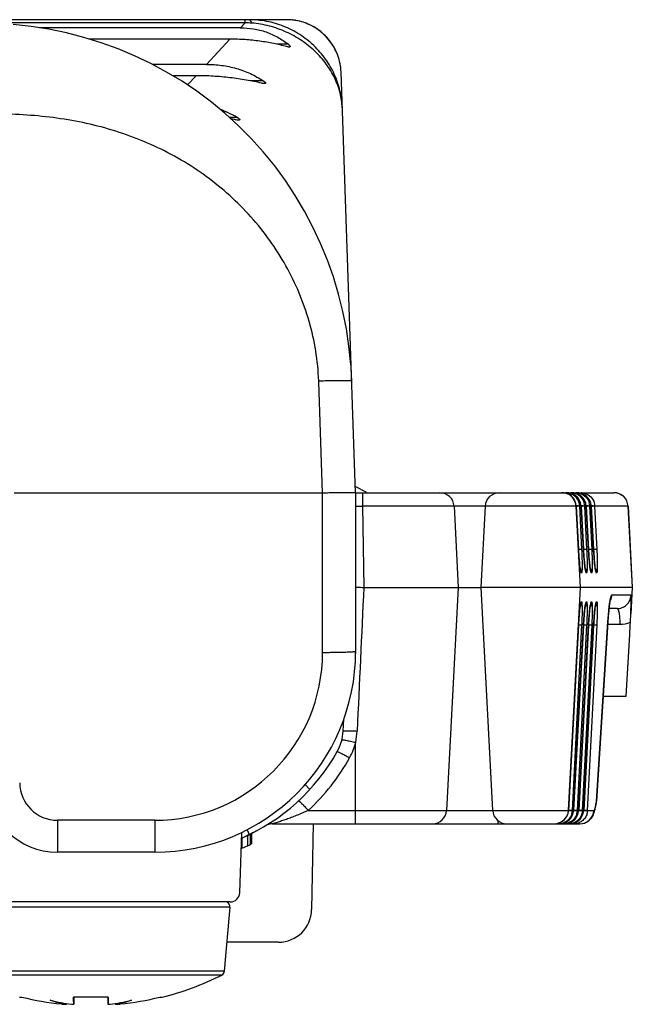
# Model space of a CAD drawing. Extents: x 18 to 413, y 0 to 290.
# Drawn here: x 226 to 239, y 212 to 232 of the extents above; entities that cross this region are included whole.
import ezdxf

# ---------------------------------------------------------------- set-up
doc = ezdxf.new("R2010")
doc.units = 0
doc.header["$LTSCALE"] = 23.1
doc.layers.get('0').update_dxf_attribs({"linetype": 'CONTINUOUS'})

msp = doc.modelspace()

# ---------------------------------------------------------------- linework, layer by layer
at = {"color": 7, "linetype": 'CONTINUOUS'}
for p, q in [((231.501, 232.347), (206.713, 232.347)), ((230.521, 232.176), (226.269, 232.176)), ((230.298, 231.936), (227.329, 231.936)), ((229.803, 231.403), (228.658, 231.403)), ((229.581, 231.164), (229.088, 231.164)), ((232.957, 222.347), (232.647, 231.242)), ((225.736, 222.347), (232.258, 222.347)), ((232.953, 222.481), (233.172, 222.366)), ((232.957, 222.347), (238.418, 222.347)), ((232.957, 222.347), (232.957, 218.947)), ((233.172, 222.366), (233.172, 222.347)), ((237.402, 222.347), (237.49, 222.333)), ((237.431, 222.347), (237.421, 222.347)), ((237.463, 222.345), (237.43, 222.347)), ((237.56, 222.315), (237.463, 222.345)), ((237.509, 222.347), (237.597, 222.333)), ((237.538, 222.347), (237.528, 222.347)), ((237.57, 222.345), (237.537, 222.347)), ((237.634, 222.262), (237.56, 222.315)), ((237.667, 222.315), (237.57, 222.345)), ((237.616, 222.347), (237.704, 222.333)), ((237.645, 222.347), (237.635, 222.347)), ((237.677, 222.345), (237.644, 222.347)), ((237.723, 222.347), (237.811, 222.333)), ((235.037, 222.063), (235.127, 220.347)), ((235.697, 222.063), (235.607, 220.347)), ((237.669, 221.125), (237.618, 222.077)), ((237.619, 222.063), (237.618, 222.077)), ((237.776, 221.125), (237.726, 222.06)), ((237.883, 221.125), (237.833, 222.06)), ((237.99, 221.125), (237.94, 222.06)), ((238.717, 222.063), (238.807, 220.347)), ((233.129, 220.347), (235.605, 220.347)), ((235.127, 220.347), (234.88, 215.632)), ((238.807, 220.347), (235.607, 220.347)), ((235.607, 220.347), (235.854, 215.632)), ((238.484, 219.897), (238.316, 219.897)), ((238.051, 215.827), (238.29, 219.616)), ((238.29, 219.616), (238.29, 219.623)), ((238.678, 218.047), (238.754, 219.349)), ((238.191, 218.047), (238.678, 218.047)), ((238.687, 218.047), (238.685, 218.047)), ((232.693, 217.31), (232.706, 217.559)), ((231.986, 216.071), (231.886, 216.177)), ((238.042, 215.76), (238.047, 215.792)), ((238.047, 215.791), (238.051, 215.827)), ((238.047, 215.791), (238.047, 215.792)), ((231.201, 215.347), (237.144, 215.347)), ((232.057, 215.347), (232.025, 213.534)), ((237.148, 215.347), (237.697, 215.347)), ((237.261, 215.347), (237.272, 215.348)), ((237.271, 215.348), (237.308, 215.351)), ((237.368, 215.347), (237.379, 215.348)), ((237.378, 215.348), (237.415, 215.351)), ((237.475, 215.347), (237.486, 215.348)), ((237.485, 215.348), (237.522, 215.351)), ((230.505, 213.891), (230.547, 215.167)), ((230.549, 215.041), (230.549, 214.831)), ((230.668, 215.102), (230.668, 214.882)), ((230.728, 215.131), (230.728, 214.91)), ((230.757, 215.146), (230.757, 214.923)), ((228.707, 214.747), (226.652, 214.747)), ((230.305, 213.697), (207.91, 213.697)), ((230.298, 213.589), (230.179, 212.23)), ((231.325, 212.846), (230.233, 212.846)), ((225.849, 211.684), (225.898, 211.683)), ((226.997, 211.683), (226.996, 211.539)), ((227.718, 211.683), (227.719, 211.539)), ((228.817, 211.683), (228.865, 211.684))]:
    msp.add_line(p, q, dxfattribs=at)
at = {"color": 9, "linetype": 'CONTINUOUS'}
for p, q in [((230.621, 232.284), (230.621, 232.347)), ((230.621, 232.284), (207.594, 232.284)), ((230.621, 232.284), (230.521, 232.176)), ((230.298, 231.936), (229.803, 231.403)), ((231.534, 231.827), (231.298, 231.827)), ((229.581, 231.164), (229.399, 230.968)), ((231.004, 231.055), (230.732, 231.055)), ((230.451, 230.282), (230.287, 230.282)), ((232.176, 224.693), (232.175, 224.712)), ((232.258, 222.347), (232.176, 224.693)), ((232.257, 218.973), (232.257, 222.347)), ((235.972, 222.347), (235.972, 222.344)), ((237.619, 222.063), (233.102, 222.063)), ((233.102, 222.063), (233.129, 220.347)), ((237.616, 222.063), (237.706, 220.347)), ((237.619, 222.063), (237.667, 221.149)), ((237.726, 222.063), (237.695, 222.063)), ((237.742, 221.149), (237.695, 222.063)), ((237.726, 222.064), (237.726, 222.063)), ((237.726, 222.063), (237.774, 221.149)), ((237.726, 222.06), (237.726, 222.06)), ((237.833, 222.063), (237.802, 222.063)), ((237.849, 221.149), (237.802, 222.063)), ((237.833, 222.064), (237.833, 222.063)), ((237.833, 222.063), (237.881, 221.149)), ((237.833, 222.06), (237.833, 222.06)), ((237.94, 222.063), (237.909, 222.063)), ((237.956, 221.149), (237.909, 222.063)), ((237.94, 222.064), (237.94, 222.063)), ((237.94, 222.063), (237.988, 221.149)), ((237.94, 222.06), (237.94, 222.06)), ((238.717, 222.063), (238.016, 222.063)), ((238.063, 221.149), (238.016, 222.063)), ((238.716, 222.063), (238.806, 220.347)), ((237.667, 221.149), (237.668, 221.149)), ((237.774, 221.149), (237.775, 221.149)), ((237.881, 221.149), (237.882, 221.149)), ((237.988, 221.149), (237.989, 221.149)), ((237.721, 220.658), (237.74, 220.658)), ((237.828, 220.658), (237.847, 220.658)), ((237.935, 220.658), (237.954, 220.658)), ((238.042, 220.658), (238.061, 220.658)), ((237.706, 220.347), (237.467, 215.78)), ((238.806, 220.347), (238.776, 219.785)), ((237.74, 220.037), (237.721, 220.037)), ((237.847, 220.037), (237.828, 220.037)), ((237.954, 220.037), (237.935, 220.037)), ((238.061, 220.037), (238.042, 220.037)), ((238.781, 220.182), (238.368, 220.182)), ((238.321, 219.956), (238.32, 219.939)), ((238.289, 219.613), (238.05, 215.824)), ((238.29, 219.623), (238.289, 219.613)), ((238.29, 219.623), (238.289, 219.613)), ((238.289, 219.613), (238.29, 219.616)), ((238.297, 219.71), (238.29, 219.623)), ((237.667, 219.546), (237.459, 215.632)), ((237.541, 215.632), (237.742, 219.546)), ((237.774, 219.546), (237.566, 215.632)), ((237.648, 215.632), (237.849, 219.546)), ((237.667, 219.546), (237.668, 219.546)), ((237.881, 219.546), (237.673, 215.632)), ((237.755, 215.632), (237.956, 219.546)), ((237.774, 219.546), (237.775, 219.546)), ((237.988, 219.546), (237.78, 215.632)), ((237.862, 215.632), (238.063, 219.546)), ((237.881, 219.546), (237.882, 219.546)), ((237.988, 219.546), (237.989, 219.546)), ((238.29, 219.566), (238.541, 219.566)), ((232.957, 215.347), (232.957, 217.069)), ((237.467, 215.78), (237.467, 215.78)), ((238.047, 215.792), (238.05, 215.824)), ((238.05, 215.824), (238.051, 215.827)), ((231.956, 215.632), (237.459, 215.632)), ((237.459, 215.635), (237.459, 215.635)), ((237.459, 215.632), (237.459, 215.631)), ((237.541, 215.632), (237.566, 215.632)), ((237.566, 215.635), (237.566, 215.635)), ((237.566, 215.632), (237.566, 215.631)), ((237.648, 215.632), (237.673, 215.632)), ((237.673, 215.635), (237.673, 215.635)), ((237.673, 215.632), (237.673, 215.631)), ((237.755, 215.632), (237.78, 215.632)), ((237.78, 215.635), (237.78, 215.635)), ((237.78, 215.632), (237.78, 215.631)), ((237.862, 215.632), (237.996, 215.632)), ((228.707, 215.423), (226.652, 215.423)), ((226.652, 215.423), (226.652, 214.747)), ((228.707, 215.423), (228.707, 214.747)), ((235.972, 215.347), (235.972, 215.411)), ((230.66, 215.223), (230.702, 215.119)), ((230.298, 213.589), (224.417, 213.589)), ((230.179, 212.23), (224.536, 212.23)), ((230.124, 212.149), (224.591, 212.149))]:
    msp.add_line(p, q, dxfattribs=at)
at = {"color": 40, "linetype": 'CONTINUOUS'}
msp.add_line((230.857, 215.197), (230.798, 215.166), dxfattribs=at)
at = {"color": 7, "linetype": 'CONTINUOUS'}
for points in [[(231.685, 232.333), (231.627, 232.34), (231.56, 232.346), (231.501, 232.347)], [(232.635, 231.369), (232.621, 231.445), (232.6, 231.528), (232.572, 231.61), (232.539, 231.689), (232.499, 231.766), (232.454, 231.839), (232.403, 231.909), (232.348, 231.975), (232.287, 232.036), (232.222, 232.093), (232.153, 232.144), (232.08, 232.191), (232.004, 232.231), (231.926, 232.266), (231.844, 232.295), (231.761, 232.318), (231.685, 232.333)], [(232.855, 225.061), (232.816, 225.443), (232.76, 225.813), (232.686, 226.181), (232.595, 226.546), (232.486, 226.909), (232.359, 227.266), (232.215, 227.618), (232.054, 227.963), (231.876, 228.3), (231.681, 228.629), (231.471, 228.947), (231.245, 229.255), (231.004, 229.551), (230.749, 229.835), (230.48, 230.106), (230.199, 230.363), (229.905, 230.605), (229.601, 230.833), (229.285, 231.045), (228.96, 231.241), (228.625, 231.421), (228.282, 231.584), (227.932, 231.731), (227.575, 231.86), (227.212, 231.972), (226.843, 232.067), (226.471, 232.144), (226.094, 232.203), (225.715, 232.245)], [(232.647, 231.242), (232.645, 231.281), (232.64, 231.33), (232.635, 231.369)], [(237.833, 222.064), (237.822, 222.128), (237.792, 222.198), (237.741, 222.262), (237.667, 222.315)], [(237.94, 222.064), (237.929, 222.128), (237.899, 222.198), (237.848, 222.262), (237.774, 222.315), (237.677, 222.345)], [(237.726, 222.064), (237.715, 222.128), (237.685, 222.198), (237.634, 222.262)], [(237.707, 220.715), (237.707, 220.716), (237.705, 220.726), (237.702, 220.744), (237.698, 220.771), (237.694, 220.804), (237.69, 220.844), (237.686, 220.891), (237.681, 220.943), (237.677, 221), (237.673, 221.061), (237.669, 221.125)], [(237.814, 220.715), (237.814, 220.716), (237.812, 220.726), (237.809, 220.744), (237.805, 220.771), (237.801, 220.804), (237.797, 220.844), (237.793, 220.891), (237.788, 220.943), (237.784, 221), (237.78, 221.061), (237.776, 221.125)], [(237.921, 220.715), (237.921, 220.716), (237.919, 220.726), (237.916, 220.744), (237.912, 220.771), (237.908, 220.804), (237.904, 220.844), (237.9, 220.891), (237.895, 220.943), (237.891, 221), (237.887, 221.061), (237.883, 221.125)], [(238.028, 220.715), (238.028, 220.716), (238.026, 220.726), (238.023, 220.744), (238.019, 220.771), (238.015, 220.804), (238.011, 220.844), (238.007, 220.891), (238.002, 220.943), (237.998, 221), (237.994, 221.061), (237.99, 221.125)], [(238.32, 219.939), (238.327, 219.998), (238.333, 220.039), (238.338, 220.068), (238.341, 220.084), (238.342, 220.087)], [(237.459, 215.635), (237.669, 219.569), (237.673, 219.63), (237.677, 219.689), (237.681, 219.745), (237.685, 219.797), (237.69, 219.844), (237.694, 219.885), (237.698, 219.92), (237.702, 219.948), (237.705, 219.967), (237.706, 219.973)], [(237.566, 215.635), (237.776, 219.569), (237.78, 219.63), (237.784, 219.689), (237.788, 219.745), (237.792, 219.797), (237.796, 219.844), (237.801, 219.885), (237.805, 219.92), (237.809, 219.948), (237.812, 219.967), (237.813, 219.973)], [(237.673, 215.635), (237.883, 219.569), (237.887, 219.63), (237.891, 219.689), (237.895, 219.745), (237.899, 219.797), (237.903, 219.844), (237.908, 219.885), (237.912, 219.92), (237.916, 219.948), (237.919, 219.967), (237.92, 219.973)], [(237.78, 215.635), (237.99, 219.569), (237.994, 219.63), (237.998, 219.689), (238.002, 219.745), (238.006, 219.797), (238.01, 219.844), (238.015, 219.885), (238.019, 219.92), (238.023, 219.948), (238.026, 219.967), (238.027, 219.973)], [(238.29, 219.623), (238.302, 219.759), (238.313, 219.873), (238.32, 219.939)], [(237.697, 215.347), (237.795, 215.364), (237.88, 215.408), (237.941, 215.468), (237.977, 215.525), (237.997, 215.572), (238.011, 215.615), (238.022, 215.657), (238.032, 215.705), (238.042, 215.76)], [(237.143, 215.347), (237.196, 215.351), (237.292, 215.381), (237.366, 215.432), (237.417, 215.496), (237.448, 215.566), (237.459, 215.631)], [(237.308, 215.351), (237.409, 215.385), (237.489, 215.448), (237.542, 215.53), (237.565, 215.621), (237.566, 215.631)], [(237.415, 215.351), (237.516, 215.385), (237.596, 215.448), (237.649, 215.53)], [(237.522, 215.351), (237.623, 215.385), (237.703, 215.448), (237.756, 215.53)], [(237.649, 215.53), (237.672, 215.621), (237.673, 215.631)], [(237.756, 215.53), (237.779, 215.621), (237.78, 215.631)]]:
    msp.add_lwpolyline(points, dxfattribs=at)
at = {"color": 9, "linetype": 'CONTINUOUS'}
for centre, radius, start, end in [((231.501, 231.21), 1.137, 87.1434, 89.9995), ((231.501, 231.209), 1.138, 86.8838, 87.1435), ((231.501, 231.208), 1.139, 83.8771, 86.8832), ((231.501, 231.208), 1.14, 83.4605, 83.8771), ((231.501, 231.207), 1.141, 81.1417, 83.4602), ((231.501, 231.206), 1.141, 80.7208, 81.1418), ((231.501, 231.206), 1.141, 80.433, 80.7208), ((230.324, 226.684), 5.607, 85.5363, 86.9665), ((231.509, 231.202), 1.138, 8.439, 8.6179), ((231.511, 231.202), 1.137, 2.0025, 8.4399), ((237.317, 222.048), 0.3, 18.4233, 80.3393), ((237.421, 222.035), 0.313, 76.943, 88.1832), ((237.421, 222.038), 0.309, 59.2093, 76.8879), ((237.528, 222.035), 0.313, 76.943, 88.1832), ((237.422, 222.041), 0.306, 45.0116, 59.1385), ((237.509, 222.059), 0.288, 70.1985, 72.1531), ((237.635, 222.035), 0.313, 76.943, 88.1832), ((238.417, 222.048), 0.3, 2.9513, 89.9518), ((237.314, 222.047), 0.302, 5.5094, 18.4093), ((237.395, 222.049), 0.3, 30.0346, 43.8669), ((237.428, 222.047), 0.298, 9.3962, 45.0437), ((237.392, 222.048), 0.304, 16.5183, 29.9981), ((237.389, 222.047), 0.307, 7.9258, 16.4835), ((237.432, 222.047), 0.294, 3.0501, 9.3523), ((237.496, 222.047), 0.307, 4.7506, 16.477), ((237.603, 222.047), 0.307, 4.7506, 16.477), ((237.71, 222.047), 0.307, 4.7506, 16.477), ((237.318, 222.048), 0.298, 2.9973, 5.4958), ((237.39, 222.047), 0.306, 2.9497, 7.9372), ((237.499, 222.048), 0.304, 2.9433, 4.7454), ((237.541, 222.048), 0.292, 3.0399, 6.0378), ((237.606, 222.048), 0.304, 2.9433, 4.7454), ((237.648, 222.048), 0.292, 3.0399, 6.0378), ((237.713, 222.048), 0.304, 2.9433, 4.7454), ((238.064, 220.196), 0.302, 337.3703, 357.0709), ((246.1, 219.105), 7.826, 173.8743, 174.2849), ((244.666, 219.258), 6.384, 173.7213, 173.8695), ((228.707, 218.973), 3.55, 270, 360), ((231.504, 217.378), 1.486, 347.988, 357.3882), ((231.689, 217.38), 1.306, 330.8487, 346.1917), ((228.857, 218.963), 4.55, 312.9309, 330.8139), ((226.652, 216.223), 0.8, 180.5, 270), ((235.434, 216.243), 2.65, 350.156, 350.8814), ((237.262, 215.654), 0.306, 299.6931, 316.4734), ((237.605, 219.585), 3.951, 267.9061, 268.434), ((237.475, 217.315), 1.688, 269.4953, 269.9897), ((237.265, 215.651), 0.302, 316.5476, 321.3068), ((237.267, 215.649), 0.3, 321.3103, 333.4862), ((237.369, 215.654), 0.306, 299.6931, 316.4734), ((237.235, 215.648), 0.307, 343.61, 357.0423), ((237.269, 215.648), 0.298, 333.5168, 339.3146), ((237.269, 215.648), 0.297, 339.3439, 351.032), ((237.271, 215.647), 0.295, 351.0307, 356.9358), ((237.372, 215.651), 0.302, 316.5476, 321.3068), ((237.374, 215.649), 0.3, 321.3103, 333.4862), ((237.476, 215.654), 0.306, 299.6931, 316.4734), ((237.342, 215.648), 0.307, 343.6087, 355.0805), ((237.376, 215.648), 0.298, 333.5168, 339.3146), ((237.345, 215.647), 0.304, 355.0846, 357.0624), ((237.376, 215.648), 0.297, 339.3439, 351.032), ((237.377, 215.648), 0.296, 351.0367, 353.942), ((237.38, 215.647), 0.293, 353.941, 356.9438), ((237.696, 215.647), 0.3, 270.0482, 357.0487), ((237.479, 215.651), 0.302, 316.5476, 321.3068), ((237.481, 215.649), 0.3, 321.3103, 333.4862), ((237.449, 215.648), 0.307, 343.6087, 355.0805), ((237.483, 215.648), 0.298, 333.5168, 339.3146), ((237.452, 215.647), 0.304, 355.0846, 357.0624), ((237.483, 215.648), 0.297, 339.3439, 351.032), ((237.484, 215.648), 0.296, 351.0367, 353.942), ((237.487, 215.647), 0.293, 353.941, 356.9438), ((237.556, 215.648), 0.307, 343.6087, 355.0805), ((237.559, 215.647), 0.304, 355.0846, 357.0624), ((237.261, 215.66), 0.313, 272, 281.2659), ((237.261, 215.657), 0.309, 281.282, 295.4936), ((237.368, 215.66), 0.313, 272, 281.2659), ((237.262, 215.654), 0.307, 295.5347, 299.6732), ((237.368, 215.657), 0.309, 281.282, 295.4936), ((237.475, 215.66), 0.313, 272, 281.2659), ((237.369, 215.654), 0.307, 295.5347, 299.6732), ((237.475, 215.657), 0.309, 281.282, 295.4936), ((237.476, 215.654), 0.307, 295.5347, 299.6732)]:
    msp.add_arc(centre, radius, start, end, dxfattribs=at)
at = {"color": 7, "linetype": 'CONTINUOUS'}
for centre, radius, start, end in [((229.139, 227.958), 2.669, 60.5527, 69.0017), ((228.954, 223.209), 7.174, 78.2509, 79.0029), ((224.884, 224.433), 7.996, 2, 4.5037), ((234.738, 222.047), 0.3, 3, 90), ((235.997, 222.047), 0.3, 90, 177), ((238.418, 222.047), 0.3, 3, 90), ((133.752, 225.412), 105.176, 356.69525, 356.83643), ((228.707, 218.997), 4.25, 270, 360), ((231.695, 217.363), 1, 330.8139, 357), ((228.857, 218.947), 4.25, 293.3798, 330.8139), ((226.652, 216.247), 1.5, 180.5, 270), ((234.581, 215.647), 0.3, 270, 357), ((236.154, 215.647), 0.3, 183, 270), ((231.201, 215.047), 0.3, 90, 110.6685), ((228.857, 218.947), 4.45, 292.1623, 295.2752), ((230.305, 213.897), 0.2, 270, 358.0725), ((230.198, 213.597), 0.1, 355, 66.25), ((231.325, 213.546), 0.7, 270, 359), ((227.357, 217.697), 6.2, 284.076, 296.5017), ((230.079, 212.238), 0.1, 296.5017, 355), ((227.362, 217.707), 6.199, 256.3424, 264.2451), ((227.827, 211.418), 0.994, 172.3953, 173.3544), ((227.357, 118.296), 93.388, 89.77419, 90.22581), ((226.889, 211.418), 0.993, 6.6459, 7.6097), ((227.353, 217.707), 6.199, 275.7549, 283.6576)]:
    msp.add_arc(centre, radius, start, end, dxfattribs=at)
at = {"color": 40, "linetype": 'CONTINUOUS'}
msp.add_arc((228.9, 218.86), 4.153, 293.3155, 294.3442, dxfattribs=at)
at = {"color": 9, "linetype": 'CONTINUOUS'}
for points, knots in [([(230.761, 232.275), (230.756, 232.285), (230.749, 232.301), (230.738, 232.318), (230.73, 232.329), (230.722, 232.337), (230.714, 232.343), (230.705, 232.347), (230.7, 232.347), (230.697, 232.347)], [0, 0, 0, 0, 0.346818, 0.492682, 0.62102, 0.733147, 0.831208, 0.918563, 1, 1, 1, 1]), ([(232.673, 230.483), (232.671, 230.544), (232.661, 230.666), (232.627, 230.846), (232.576, 231.023), (232.485, 231.253), (232.328, 231.524), (232.122, 231.761), (231.932, 231.925), (231.777, 232.035), (231.613, 232.129), (231.44, 232.208), (231.26, 232.27), (231.075, 232.315), (230.887, 232.341), (230.76, 232.347), (230.697, 232.347)], [0, 0, 0, 0, 0.060823, 0.121923, 0.183316, 0.245005, 0.369089, 0.494175, 0.55709, 0.620157, 0.68334, 0.746606, 0.809926, 0.873276, 0.936638, 1, 1, 1, 1]), ([(232.635, 231.372), (232.626, 231.432), (232.598, 231.549), (232.531, 231.715), (232.437, 231.87), (232.321, 232.008), (232.185, 232.126), (232.032, 232.222), (231.866, 232.292), (231.75, 232.322), (231.691, 232.332)], [0, 0, 0, 0, 0.12477, 0.249699, 0.37475, 0.499875, 0.625017, 0.75012, 0.875129, 1, 1, 1, 1]), ([(232.673, 230.483), (232.671, 230.536), (232.662, 230.643), (232.619, 230.857), (232.522, 231.121), (232.342, 231.418), (232.104, 231.686), (231.817, 231.915), (231.49, 232.097), (231.135, 232.223), (230.886, 232.265), (230.761, 232.275)], [0, 0, 0, 0, 0.055789, 0.112565, 0.229271, 0.350534, 0.475994, 0.604793, 0.735783, 0.867798, 1, 1, 1, 1]), ([(232.175, 224.712), (232.168, 224.925), (232.126, 225.349), (231.986, 225.972), (231.774, 226.574), (231.494, 227.148), (231.151, 227.687), (230.752, 228.186), (230.301, 228.638), (229.805, 229.041), (229.271, 229.39), (228.704, 229.685), (228.112, 229.924), (227.501, 230.108), (226.876, 230.238), (226.242, 230.319), (225.605, 230.356), (225.18, 230.355), (224.967, 230.35)], [0, 0, 0, 0, 0.062466, 0.124936, 0.18741, 0.249889, 0.312372, 0.374861, 0.437356, 0.499855, 0.56236, 0.624869, 0.687382, 0.749898, 0.812419, 0.874943, 0.93747, 1, 1, 1, 1]), ([(232.175, 224.712), (232.221, 224.714), (232.31, 224.717), (232.42, 224.72), (232.504, 224.721), (232.562, 224.722), (232.617, 224.723), (232.668, 224.723), (232.714, 224.723), (232.755, 224.722), (232.79, 224.721), (232.819, 224.72), (232.842, 224.719), (232.858, 224.717), (232.867, 224.716), (232.87, 224.715), (232.873, 224.714), (232.874, 224.714), (232.875, 224.713), (232.875, 224.712)], [0, 0, 0, 0, 0.194649, 0.381792, 0.47029, 0.554259, 0.632897, 0.705447, 0.771217, 0.829577, 0.879972, 0.921928, 0.955056, 0.979072, 0.987616, 0.993855, 0.99613, 0.997868, 1, 1, 1, 1]), ([(233.112, 222.347), (233.11, 222.347), (233.106, 222.338), (233.104, 222.324), (233.102, 222.297), (233.1, 222.263), (233.1, 222.221), (233.1, 222.153), (233.101, 222.1), (233.102, 222.063)], [0, 0, 0, 0, 0.024088, 0.080488, 0.170979, 0.293136, 0.44285, 0.614786, 1, 1, 1, 1]), ([(237.417, 222.342), (237.416, 222.343), (237.411, 222.346), (237.406, 222.347), (237.402, 222.347)], [0, 0, 0, 0, 0.267233, 1, 1, 1, 1]), ([(237.432, 222.327), (237.431, 222.328), (237.427, 222.334), (237.421, 222.339), (237.417, 222.342)], [0, 0, 0, 0, 0.281548, 1, 1, 1, 1]), ([(237.49, 222.333), (237.502, 222.33), (237.546, 222.312), (237.586, 222.284), (237.611, 222.258)], [0, 0, 0, 0, 0.248281, 1, 1, 1, 1]), ([(237.524, 222.342), (237.523, 222.343), (237.518, 222.346), (237.513, 222.347), (237.509, 222.347)], [0, 0, 0, 0, 0.267233, 1, 1, 1, 1]), ([(237.542, 222.323), (237.54, 222.325), (237.535, 222.332), (237.529, 222.339), (237.524, 222.342)], [0, 0, 0, 0, 0.286884, 1, 1, 1, 1]), ([(237.831, 222.078), (237.828, 222.11), (237.811, 222.171), (237.759, 222.25), (237.686, 222.309), (237.628, 222.332), (237.598, 222.339)], [0, 0, 0, 0, 0.253458, 0.504728, 0.753419, 1, 1, 1, 1]), ([(237.607, 222.33), (237.649, 222.315), (237.729, 222.262), (237.777, 222.179), (237.79, 222.134)], [0, 0, 0, 0, 0.492036, 1, 1, 1, 1]), ([(237.631, 222.342), (237.63, 222.343), (237.625, 222.346), (237.62, 222.347), (237.616, 222.347)], [0, 0, 0, 0, 0.267233, 1, 1, 1, 1]), ([(237.649, 222.323), (237.647, 222.325), (237.642, 222.332), (237.636, 222.339), (237.631, 222.342)], [0, 0, 0, 0, 0.286884, 1, 1, 1, 1]), ([(237.704, 222.333), (237.749, 222.319), (237.833, 222.267), (237.883, 222.181), (237.897, 222.134)], [0, 0, 0, 0, 0.491812, 1, 1, 1, 1]), ([(237.938, 222.078), (237.935, 222.11), (237.918, 222.171), (237.866, 222.25), (237.793, 222.309), (237.735, 222.332), (237.705, 222.339)], [0, 0, 0, 0, 0.253458, 0.504728, 0.753419, 1, 1, 1, 1]), ([(237.756, 222.323), (237.753, 222.327), (237.745, 222.338), (237.732, 222.347), (237.723, 222.347)], [0, 0, 0, 0, 0.317117, 1, 1, 1, 1]), ([(237.811, 222.333), (237.856, 222.319), (237.94, 222.267), (237.99, 222.181), (238.004, 222.134)], [0, 0, 0, 0, 0.491812, 1, 1, 1, 1]), ([(232.955, 222.063), (232.966, 222.063), (233.015, 222.062), (233.064, 222.063), (233.102, 222.063)], [0, 0, 0, 0, 0.230911, 1, 1, 1, 1]), ([(237.695, 222.063), (237.695, 222.064), (237.692, 222.064), (237.685, 222.066), (237.67, 222.067), (237.647, 222.067), (237.63, 222.067), (237.62, 222.067)], [0, 0, 0, 0, 0.033798, 0.094733, 0.298283, 0.604635, 1, 1, 1, 1]), ([(237.695, 222.06), (237.693, 222.06), (237.686, 222.06), (237.671, 222.06), (237.648, 222.06), (237.631, 222.059), (237.621, 222.059)], [0, 0, 0, 0, 0.090642, 0.29407, 0.601609, 1, 1, 1, 1]), ([(237.802, 222.063), (237.802, 222.064), (237.799, 222.064), (237.792, 222.066), (237.777, 222.067), (237.754, 222.067), (237.737, 222.067), (237.727, 222.067)], [0, 0, 0, 0, 0.033794, 0.094727, 0.298281, 0.604638, 1, 1, 1, 1]), ([(237.802, 222.06), (237.8, 222.06), (237.793, 222.06), (237.778, 222.06), (237.755, 222.06), (237.738, 222.059), (237.728, 222.059)], [0, 0, 0, 0, 0.090642, 0.29407, 0.601609, 1, 1, 1, 1]), ([(237.909, 222.063), (237.909, 222.064), (237.906, 222.064), (237.899, 222.066), (237.884, 222.067), (237.861, 222.067), (237.844, 222.067), (237.834, 222.067)], [0, 0, 0, 0, 0.033794, 0.094727, 0.298281, 0.604638, 1, 1, 1, 1]), ([(237.909, 222.06), (237.907, 222.06), (237.9, 222.06), (237.885, 222.06), (237.862, 222.06), (237.845, 222.059), (237.835, 222.059)], [0, 0, 0, 0, 0.090642, 0.29407, 0.601609, 1, 1, 1, 1]), ([(238.016, 222.063), (238.016, 222.064), (238.013, 222.064), (238.006, 222.066), (237.991, 222.067), (237.968, 222.067), (237.951, 222.067), (237.941, 222.067)], [0, 0, 0, 0, 0.033794, 0.094727, 0.298281, 0.604638, 1, 1, 1, 1]), ([(238.016, 222.06), (238.014, 222.06), (238.007, 222.06), (237.992, 222.06), (237.969, 222.06), (237.952, 222.059), (237.942, 222.059)], [0, 0, 0, 0, 0.090642, 0.29407, 0.601609, 1, 1, 1, 1]), ([(237.667, 221.149), (237.669, 221.118), (237.676, 221.003), (237.685, 220.888), (237.694, 220.805)], [0, 0, 0, 0, 0.275537, 1, 1, 1, 1]), ([(237.742, 221.149), (237.74, 221.15), (237.733, 221.149), (237.718, 221.15), (237.696, 221.149), (237.679, 221.149), (237.669, 221.148)], [0, 0, 0, 0, 0.090835, 0.294091, 0.601791, 1, 1, 1, 1]), ([(237.752, 220.786), (237.752, 220.841), (237.75, 220.962), (237.746, 221.083), (237.742, 221.149)], [0, 0, 0, 0, 0.452592, 1, 1, 1, 1]), ([(237.774, 221.149), (237.776, 221.118), (237.783, 221.003), (237.792, 220.888), (237.801, 220.805)], [0, 0, 0, 0, 0.275537, 1, 1, 1, 1]), ([(237.849, 221.149), (237.847, 221.15), (237.84, 221.149), (237.825, 221.15), (237.803, 221.149), (237.786, 221.149), (237.776, 221.148)], [0, 0, 0, 0, 0.090835, 0.294091, 0.601791, 1, 1, 1, 1]), ([(237.859, 220.786), (237.859, 220.841), (237.857, 220.962), (237.853, 221.083), (237.849, 221.149)], [0, 0, 0, 0, 0.452592, 1, 1, 1, 1]), ([(237.881, 221.149), (237.883, 221.118), (237.89, 221.003), (237.899, 220.888), (237.908, 220.805)], [0, 0, 0, 0, 0.275537, 1, 1, 1, 1]), ([(237.956, 221.149), (237.954, 221.15), (237.947, 221.149), (237.932, 221.15), (237.91, 221.149), (237.893, 221.149), (237.883, 221.148)], [0, 0, 0, 0, 0.090835, 0.294091, 0.601791, 1, 1, 1, 1]), ([(237.966, 220.786), (237.966, 220.841), (237.964, 220.962), (237.96, 221.083), (237.956, 221.149)], [0, 0, 0, 0, 0.452592, 1, 1, 1, 1]), ([(237.988, 221.149), (237.99, 221.118), (237.997, 221.003), (238.006, 220.888), (238.015, 220.805)], [0, 0, 0, 0, 0.275537, 1, 1, 1, 1]), ([(238.063, 221.149), (238.061, 221.15), (238.054, 221.149), (238.039, 221.15), (238.017, 221.149), (238, 221.149), (237.99, 221.148)], [0, 0, 0, 0, 0.090835, 0.294091, 0.601791, 1, 1, 1, 1]), ([(238.073, 220.786), (238.073, 220.841), (238.071, 220.962), (238.067, 221.083), (238.063, 221.149)], [0, 0, 0, 0, 0.452592, 1, 1, 1, 1]), ([(237.694, 220.805), (237.696, 220.784), (237.7, 220.748), (237.706, 220.706), (237.711, 220.681), (237.715, 220.669), (237.717, 220.662), (237.72, 220.658), (237.721, 220.658)], [0, 0, 0, 0, 0.416599, 0.727915, 0.84042, 0.922783, 0.974987, 1, 1, 1, 1]), ([(237.74, 220.658), (237.741, 220.658), (237.743, 220.661), (237.745, 220.667), (237.747, 220.678), (237.749, 220.7), (237.751, 220.736), (237.752, 220.768), (237.752, 220.786)], [0, 0, 0, 0, 0.024857, 0.075959, 0.157189, 0.268798, 0.579959, 1, 1, 1, 1]), ([(237.801, 220.805), (237.803, 220.784), (237.807, 220.748), (237.813, 220.706), (237.818, 220.681), (237.822, 220.669), (237.824, 220.662), (237.827, 220.658), (237.828, 220.658)], [0, 0, 0, 0, 0.416599, 0.727915, 0.84042, 0.922783, 0.974987, 1, 1, 1, 1]), ([(237.847, 220.658), (237.848, 220.658), (237.85, 220.661), (237.852, 220.667), (237.854, 220.678), (237.856, 220.7), (237.858, 220.736), (237.859, 220.768), (237.859, 220.786)], [0, 0, 0, 0, 0.024857, 0.075959, 0.157189, 0.268798, 0.579959, 1, 1, 1, 1]), ([(237.908, 220.805), (237.91, 220.784), (237.914, 220.748), (237.92, 220.706), (237.925, 220.681), (237.929, 220.669), (237.931, 220.662), (237.934, 220.658), (237.935, 220.658)], [0, 0, 0, 0, 0.416599, 0.727915, 0.84042, 0.922783, 0.974987, 1, 1, 1, 1]), ([(237.954, 220.658), (237.955, 220.658), (237.957, 220.661), (237.959, 220.667), (237.961, 220.678), (237.963, 220.7), (237.965, 220.736), (237.966, 220.768), (237.966, 220.786)], [0, 0, 0, 0, 0.024857, 0.075959, 0.157189, 0.268798, 0.579959, 1, 1, 1, 1]), ([(238.015, 220.805), (238.017, 220.784), (238.021, 220.748), (238.027, 220.706), (238.032, 220.681), (238.036, 220.669), (238.038, 220.662), (238.041, 220.658), (238.042, 220.658)], [0, 0, 0, 0, 0.416599, 0.727915, 0.84042, 0.922783, 0.974987, 1, 1, 1, 1]), ([(238.061, 220.658), (238.062, 220.658), (238.064, 220.661), (238.066, 220.667), (238.068, 220.678), (238.07, 220.7), (238.072, 220.736), (238.073, 220.768), (238.073, 220.786)], [0, 0, 0, 0, 0.024857, 0.075959, 0.157189, 0.268798, 0.579959, 1, 1, 1, 1]), ([(237.721, 220.037), (237.72, 220.037), (237.718, 220.034), (237.715, 220.027), (237.712, 220.017), (237.708, 219.995), (237.702, 219.959), (237.698, 219.927), (237.696, 219.908)], [0, 0, 0, 0, 0.025804, 0.078069, 0.160103, 0.272069, 0.582538, 1, 1, 1, 1]), ([(237.752, 219.89), (237.752, 219.911), (237.751, 219.947), (237.75, 219.989), (237.747, 220.014), (237.745, 220.026), (237.743, 220.033), (237.741, 220.037), (237.74, 220.037)], [0, 0, 0, 0, 0.419076, 0.731076, 0.843249, 0.924853, 0.975944, 1, 1, 1, 1]), ([(237.828, 220.037), (237.827, 220.037), (237.825, 220.034), (237.822, 220.027), (237.819, 220.017), (237.815, 219.995), (237.809, 219.959), (237.805, 219.927), (237.803, 219.908)], [0, 0, 0, 0, 0.025804, 0.078069, 0.160103, 0.272069, 0.582538, 1, 1, 1, 1]), ([(237.859, 219.89), (237.859, 219.911), (237.858, 219.947), (237.857, 219.989), (237.854, 220.014), (237.852, 220.026), (237.85, 220.033), (237.848, 220.037), (237.847, 220.037)], [0, 0, 0, 0, 0.419076, 0.731076, 0.843249, 0.924853, 0.975944, 1, 1, 1, 1]), ([(237.935, 220.037), (237.934, 220.037), (237.932, 220.034), (237.929, 220.027), (237.926, 220.017), (237.922, 219.995), (237.916, 219.959), (237.912, 219.927), (237.91, 219.908)], [0, 0, 0, 0, 0.025804, 0.078069, 0.160103, 0.272069, 0.582538, 1, 1, 1, 1]), ([(237.966, 219.89), (237.966, 219.911), (237.965, 219.947), (237.964, 219.989), (237.961, 220.014), (237.959, 220.026), (237.957, 220.033), (237.955, 220.037), (237.954, 220.037)], [0, 0, 0, 0, 0.419076, 0.731076, 0.843249, 0.924853, 0.975944, 1, 1, 1, 1]), ([(238.042, 220.037), (238.041, 220.037), (238.039, 220.034), (238.036, 220.027), (238.033, 220.017), (238.029, 219.995), (238.023, 219.959), (238.019, 219.927), (238.017, 219.908)], [0, 0, 0, 0, 0.025804, 0.078069, 0.160103, 0.272069, 0.582538, 1, 1, 1, 1]), ([(238.073, 219.89), (238.073, 219.911), (238.072, 219.947), (238.071, 219.989), (238.068, 220.014), (238.066, 220.026), (238.064, 220.033), (238.062, 220.037), (238.061, 220.037)], [0, 0, 0, 0, 0.419076, 0.731076, 0.843249, 0.924853, 0.975944, 1, 1, 1, 1]), ([(238.333, 220.055), (238.332, 220.047), (238.328, 220.015), (238.324, 219.982), (238.321, 219.956)], [0, 0, 0, 0, 0.222198, 1, 1, 1, 1]), ([(238.365, 220.181), (238.361, 220.178), (238.356, 220.165), (238.349, 220.141), (238.341, 220.102), (238.336, 220.072), (238.333, 220.055)], [0, 0, 0, 0, 0.101778, 0.296909, 0.593976, 1, 1, 1, 1]), ([(238.484, 219.897), (238.521, 219.897), (238.595, 219.912), (238.692, 219.973), (238.759, 220.068), (238.778, 220.144), (238.781, 220.182)], [0, 0, 0, 0, 0.243382, 0.491366, 0.745328, 1, 1, 1, 1]), ([(237.696, 219.908), (237.689, 219.854), (237.679, 219.733), (237.671, 219.612), (237.667, 219.546)], [0, 0, 0, 0, 0.453327, 1, 1, 1, 1]), ([(237.742, 219.546), (237.744, 219.577), (237.749, 219.692), (237.752, 219.807), (237.752, 219.89)], [0, 0, 0, 0, 0.276038, 1, 1, 1, 1]), ([(237.803, 219.908), (237.796, 219.854), (237.786, 219.733), (237.778, 219.612), (237.774, 219.546)], [0, 0, 0, 0, 0.453327, 1, 1, 1, 1]), ([(237.849, 219.546), (237.851, 219.577), (237.856, 219.692), (237.859, 219.807), (237.859, 219.89)], [0, 0, 0, 0, 0.276038, 1, 1, 1, 1]), ([(237.91, 219.908), (237.903, 219.854), (237.893, 219.733), (237.885, 219.612), (237.881, 219.546)], [0, 0, 0, 0, 0.453327, 1, 1, 1, 1]), ([(237.956, 219.546), (237.958, 219.577), (237.963, 219.692), (237.966, 219.807), (237.966, 219.89)], [0, 0, 0, 0, 0.276038, 1, 1, 1, 1]), ([(238.017, 219.908), (238.01, 219.854), (238, 219.733), (237.992, 219.612), (237.988, 219.546)], [0, 0, 0, 0, 0.453327, 1, 1, 1, 1]), ([(238.063, 219.546), (238.065, 219.577), (238.07, 219.692), (238.073, 219.807), (238.073, 219.89)], [0, 0, 0, 0, 0.276038, 1, 1, 1, 1]), ([(238.314, 219.884), (238.312, 219.87), (238.306, 219.812), (238.301, 219.754), (238.297, 219.71)], [0, 0, 0, 0, 0.240508, 1, 1, 1, 1]), ([(238.484, 219.897), (238.489, 219.897), (238.5, 219.889), (238.51, 219.869), (238.52, 219.837), (238.528, 219.796), (238.535, 219.746), (238.541, 219.668), (238.542, 219.608), (238.541, 219.566)], [0, 0, 0, 0, 0.039381, 0.10456, 0.20032, 0.324748, 0.473256, 0.639995, 1, 1, 1, 1]), ([(237.742, 219.546), (237.74, 219.545), (237.733, 219.545), (237.718, 219.545), (237.696, 219.546), (237.679, 219.546), (237.669, 219.547)], [0, 0, 0, 0, 0.090835, 0.294091, 0.601792, 1, 1, 1, 1]), ([(237.849, 219.546), (237.847, 219.545), (237.84, 219.545), (237.825, 219.545), (237.803, 219.546), (237.786, 219.546), (237.776, 219.547)], [0, 0, 0, 0, 0.090835, 0.294091, 0.601792, 1, 1, 1, 1]), ([(237.956, 219.546), (237.954, 219.545), (237.947, 219.545), (237.932, 219.545), (237.91, 219.546), (237.893, 219.546), (237.883, 219.547)], [0, 0, 0, 0, 0.090835, 0.294091, 0.601792, 1, 1, 1, 1]), ([(238.063, 219.546), (238.061, 219.545), (238.054, 219.545), (238.039, 219.545), (238.017, 219.546), (238, 219.546), (237.99, 219.547)], [0, 0, 0, 0, 0.090835, 0.294091, 0.601792, 1, 1, 1, 1]), ([(232.257, 218.973), (232.303, 218.973), (232.392, 218.973), (232.502, 218.974), (232.586, 218.976), (232.645, 218.977), (232.7, 218.978), (232.751, 218.98), (232.797, 218.982), (232.838, 218.984), (232.873, 218.986), (232.902, 218.988), (232.925, 218.99), (232.94, 218.992), (232.949, 218.994), (232.953, 218.995), (232.955, 218.996), (232.957, 218.996), (232.957, 218.997), (232.957, 218.997)], [0, 0, 0, 0, 0.194607, 0.381744, 0.470249, 0.554232, 0.632886, 0.705455, 0.771244, 0.829622, 0.880033, 0.922001, 0.955136, 0.979152, 0.98769, 0.993919, 0.996185, 0.997912, 1, 1, 1, 1]), ([(232.693, 217.31), (232.693, 217.311), (232.696, 217.312), (232.7, 217.313), (232.707, 217.314), (232.722, 217.315), (232.746, 217.316), (232.782, 217.317), (232.826, 217.316), (232.877, 217.315), (232.931, 217.313), (232.969, 217.311), (232.988, 217.31)], [0, 0, 0, 0, 0.006957, 0.022094, 0.046196, 0.07927, 0.17139, 0.294956, 0.445579, 0.617768, 0.805283, 1, 1, 1, 1]), ([(232.666, 217.124), (232.666, 217.125), (232.669, 217.126), (232.673, 217.126), (232.68, 217.126), (232.695, 217.124), (232.719, 217.12), (232.755, 217.114), (232.799, 217.105), (232.848, 217.094), (232.902, 217.082), (232.939, 217.073), (232.957, 217.069)], [0, 0, 0, 0, 0.006911, 0.022046, 0.04617, 0.079284, 0.171515, 0.295205, 0.445924, 0.618137, 0.805554, 1, 1, 1, 1]), ([(232.568, 216.875), (232.568, 216.875), (232.571, 216.875), (232.575, 216.874), (232.582, 216.872), (232.595, 216.867), (232.617, 216.856), (232.649, 216.841), (232.688, 216.821), (232.732, 216.798), (232.78, 216.772), (232.813, 216.754), (232.83, 216.744)], [0, 0, 0, 0, 0.006568, 0.02152, 0.045496, 0.078471, 0.170439, 0.293917, 0.444545, 0.616874, 0.804716, 1, 1, 1, 1]), ([(231.752, 215.836), (231.753, 215.836), (231.755, 215.835), (231.758, 215.833), (231.763, 215.828), (231.77, 215.822), (231.779, 215.814), (231.794, 215.799), (231.817, 215.778), (231.847, 215.747), (231.881, 215.711), (231.918, 215.673), (231.944, 215.646), (231.956, 215.632)], [0, 0, 0, 0, 0.005944, 0.020611, 0.04439, 0.077205, 0.118861, 0.168921, 0.29224, 0.442857, 0.615403, 0.803774, 1, 1, 1, 1]), ([(237.996, 215.632), (237.999, 215.632), (238.006, 215.639), (238.013, 215.655), (238.022, 215.682), (238.027, 215.703), (238.03, 215.715)], [0, 0, 0, 0, 0.102048, 0.295049, 0.593764, 1, 1, 1, 1]), ([(238.03, 215.715), (238.031, 215.721), (238.036, 215.746), (238.041, 215.771), (238.044, 215.79)], [0, 0, 0, 0, 0.222106, 1, 1, 1, 1]), ([(231.956, 215.632), (231.888, 215.6), (231.785, 215.555), (231.647, 215.5), (231.544, 215.461), (231.459, 215.431), (231.392, 215.408), (231.344, 215.392), (231.297, 215.377), (231.261, 215.366), (231.234, 215.358), (231.219, 215.353), (231.208, 215.35), (231.202, 215.348), (231.201, 215.347)], [0, 0, 0, 0, 0.278925, 0.41688, 0.553124, 0.686725, 0.751979, 0.815606, 0.876657, 0.933048, 0.95805, 0.979341, 0.994324, 1, 1, 1, 1]), ([(237.143, 215.347), (237.182, 215.347), (237.26, 215.361), (237.363, 215.42), (237.436, 215.515), (237.457, 215.593), (237.459, 215.632)], [0, 0, 0, 0, 0.25049, 0.498266, 0.747298, 1, 1, 1, 1]), ([(237.529, 215.561), (237.52, 215.53), (237.492, 215.471), (237.425, 215.401), (237.34, 215.357), (237.278, 215.347), (237.248, 215.347)], [0, 0, 0, 0, 0.257639, 0.50974, 0.75647, 1, 1, 1, 1]), ([(237.636, 215.561), (237.627, 215.53), (237.599, 215.471), (237.532, 215.401), (237.447, 215.357), (237.385, 215.347), (237.355, 215.347)], [0, 0, 0, 0, 0.257639, 0.50974, 0.75647, 1, 1, 1, 1]), ([(237.743, 215.561), (237.734, 215.53), (237.706, 215.471), (237.639, 215.401), (237.554, 215.357), (237.492, 215.347), (237.462, 215.347)], [0, 0, 0, 0, 0.257639, 0.50974, 0.75647, 1, 1, 1, 1]), ([(237.475, 215.627), (237.484, 215.627), (237.499, 215.628), (237.52, 215.628), (237.532, 215.63), (237.54, 215.63), (237.541, 215.632)], [0, 0, 0, 0, 0.396001, 0.701502, 0.904501, 1, 1, 1, 1]), ([(237.497, 215.635), (237.503, 215.635), (237.513, 215.635), (237.527, 215.635), (237.536, 215.635), (237.54, 215.635), (237.541, 215.635)], [0, 0, 0, 0, 0.398793, 0.702968, 0.904792, 1, 1, 1, 1]), ([(237.567, 215.636), (237.574, 215.636), (237.597, 215.635), (237.62, 215.635), (237.635, 215.635)], [0, 0, 0, 0, 0.317051, 1, 1, 1, 1]), ([(237.567, 215.627), (237.574, 215.627), (237.594, 215.627), (237.614, 215.628), (237.629, 215.629)], [0, 0, 0, 0, 0.302763, 1, 1, 1, 1]), ([(237.85, 215.561), (237.841, 215.53), (237.813, 215.471), (237.746, 215.401), (237.661, 215.357), (237.599, 215.347), (237.569, 215.347)], [0, 0, 0, 0, 0.257639, 0.50974, 0.75647, 1, 1, 1, 1]), ([(237.629, 215.629), (237.633, 215.629), (237.639, 215.63), (237.647, 215.63), (237.648, 215.632)], [0, 0, 0, 0, 0.680072, 1, 1, 1, 1]), ([(237.635, 215.635), (237.638, 215.635), (237.643, 215.635), (237.647, 215.635), (237.648, 215.635)], [0, 0, 0, 0, 0.679469, 1, 1, 1, 1]), ([(237.674, 215.636), (237.681, 215.636), (237.704, 215.635), (237.727, 215.635), (237.742, 215.635)], [0, 0, 0, 0, 0.317051, 1, 1, 1, 1]), ([(237.674, 215.627), (237.681, 215.627), (237.701, 215.627), (237.721, 215.628), (237.736, 215.629)], [0, 0, 0, 0, 0.302763, 1, 1, 1, 1]), ([(237.736, 215.629), (237.74, 215.629), (237.746, 215.63), (237.754, 215.63), (237.755, 215.632)], [0, 0, 0, 0, 0.680072, 1, 1, 1, 1]), ([(237.742, 215.635), (237.745, 215.635), (237.75, 215.635), (237.754, 215.635), (237.755, 215.635)], [0, 0, 0, 0, 0.679469, 1, 1, 1, 1]), ([(237.781, 215.636), (237.788, 215.636), (237.811, 215.635), (237.834, 215.635), (237.849, 215.635)], [0, 0, 0, 0, 0.317051, 1, 1, 1, 1]), ([(237.781, 215.627), (237.788, 215.627), (237.808, 215.627), (237.828, 215.628), (237.843, 215.629)], [0, 0, 0, 0, 0.302763, 1, 1, 1, 1]), ([(237.843, 215.629), (237.847, 215.629), (237.853, 215.63), (237.861, 215.63), (237.862, 215.632)], [0, 0, 0, 0, 0.680072, 1, 1, 1, 1]), ([(237.849, 215.635), (237.852, 215.635), (237.857, 215.635), (237.861, 215.635), (237.862, 215.635)], [0, 0, 0, 0, 0.679469, 1, 1, 1, 1]), ([(237.248, 215.347), (237.251, 215.347), (237.266, 215.351), (237.277, 215.365), (237.283, 215.376)], [0, 0, 0, 0, 0.20224, 1, 1, 1, 1]), ([(237.355, 215.347), (237.358, 215.347), (237.374, 215.351), (237.384, 215.365), (237.39, 215.376)], [0, 0, 0, 0, 0.201748, 1, 1, 1, 1]), ([(237.462, 215.347), (237.465, 215.347), (237.481, 215.351), (237.491, 215.365), (237.497, 215.376)], [0, 0, 0, 0, 0.201748, 1, 1, 1, 1]), ([(237.569, 215.347), (237.572, 215.347), (237.588, 215.351), (237.598, 215.365), (237.604, 215.376)], [0, 0, 0, 0, 0.201748, 1, 1, 1, 1])]:
    msp.add_open_spline(points, degree=3, knots=knots, dxfattribs=at)
at = {"color": 7, "linetype": 'CONTINUOUS'}
for points, knots in [([(230.521, 232.176), (230.613, 232.176), (230.797, 232.162), (231.065, 232.096), (231.314, 231.984), (231.464, 231.883), (231.534, 231.827)], [0, 0, 0, 0, 0.25328, 0.505135, 0.754272, 1, 1, 1, 1]), ([(231.5, 231.778), (231.409, 231.803), (231.219, 231.848), (230.924, 231.897), (230.615, 231.929), (230.405, 231.936), (230.298, 231.936)], [0, 0, 0, 0, 0.234237, 0.481218, 0.737875, 1, 1, 1, 1]), ([(231.551, 231.769), (231.547, 231.769), (231.539, 231.769), (231.522, 231.772), (231.509, 231.775), (231.5, 231.778)], [0, 0, 0, 0, 0.221697, 0.465885, 1, 1, 1, 1]), ([(231.534, 231.827), (231.538, 231.824), (231.546, 231.818), (231.556, 231.807), (231.565, 231.797), (231.57, 231.789), (231.572, 231.782), (231.572, 231.778), (231.57, 231.775), (231.568, 231.772), (231.565, 231.771), (231.559, 231.769), (231.554, 231.769), (231.551, 231.769)], [0, 0, 0, 0, 0.177259, 0.345861, 0.499064, 0.626532, 0.677907, 0.721467, 0.760324, 0.799098, 0.841481, 0.889095, 1, 1, 1, 1]), ([(229.803, 231.403), (229.91, 231.403), (230.123, 231.39), (230.436, 231.325), (230.733, 231.214), (230.917, 231.112), (231.004, 231.055)], [0, 0, 0, 0, 0.252469, 0.503915, 0.753331, 1, 1, 1, 1]), ([(230.969, 231.005), (230.861, 231.031), (230.639, 231.076), (230.296, 231.125), (229.942, 231.156), (229.702, 231.164), (229.581, 231.164)], [0, 0, 0, 0, 0.237875, 0.485633, 0.740769, 1, 1, 1, 1]), ([(231.004, 231.055), (231.009, 231.052), (231.018, 231.046), (231.03, 231.036), (231.04, 231.027), (231.046, 231.02), (231.049, 231.016), (231.051, 231.011), (231.052, 231.007), (231.05, 231.003), (231.048, 231), (231.044, 230.998), (231.039, 230.997), (231.034, 230.996), (231.03, 230.996), (231.028, 230.996)], [0, 0, 0, 0, 0.171658, 0.336927, 0.490092, 0.559037, 0.62044, 0.672598, 0.715514, 0.752859, 0.791008, 0.834373, 0.884066, 0.939577, 1, 1, 1, 1]), ([(231.028, 230.996), (231.023, 230.996), (231.014, 230.997), (230.994, 231), (230.979, 231.003), (230.969, 231.005)], [0, 0, 0, 0, 0.226181, 0.471889, 1, 1, 1, 1]), ([(230.481, 230.224), (230.476, 230.224), (230.465, 230.224), (230.443, 230.227), (230.426, 230.23), (230.415, 230.233)], [0, 0, 0, 0, 0.229292, 0.475925, 1, 1, 1, 1]), ([(230.451, 230.282), (230.456, 230.28), (230.466, 230.274), (230.48, 230.264), (230.491, 230.256), (230.498, 230.249), (230.502, 230.244), (230.505, 230.239), (230.507, 230.235), (230.506, 230.231), (230.503, 230.228), (230.498, 230.226), (230.493, 230.225), (230.487, 230.224), (230.483, 230.224), (230.481, 230.224)], [0, 0, 0, 0, 0.167283, 0.329667, 0.482475, 0.552468, 0.61557, 0.669322, 0.712538, 0.748761, 0.78619, 0.830125, 0.881162, 0.938204, 1, 1, 1, 1]), ([(232.257, 222.347), (232.28, 222.347), (232.326, 222.348), (232.393, 222.349), (232.46, 222.349), (232.524, 222.35), (232.586, 222.351), (232.645, 222.351), (232.7, 222.352), (232.751, 222.352), (232.797, 222.352), (232.837, 222.352), (232.873, 222.352), (232.902, 222.352), (232.925, 222.352), (232.94, 222.351), (232.949, 222.35), (232.952, 222.35), (232.954, 222.349), (232.955, 222.349), (232.957, 222.349), (232.957, 222.348), (232.957, 222.347)], [0, 0, 0, 0, 0.097877, 0.194813, 0.289876, 0.382149, 0.470742, 0.554802, 0.633518, 0.706134, 0.771949, 0.830332, 0.880724, 0.922644, 0.955696, 0.979583, 0.988032, 0.991383, 0.994155, 0.996358, 0.998018, 1, 1, 1, 1]), ([(237.562, 222.234), (237.537, 222.264), (237.476, 222.313), (237.403, 222.337), (237.367, 222.343)], [0, 0, 0, 0, 0.518052, 1, 1, 1, 1]), ([(237.618, 222.077), (237.617, 222.104), (237.606, 222.16), (237.579, 222.211), (237.562, 222.234)], [0, 0, 0, 0, 0.490362, 1, 1, 1, 1]), ([(232.957, 220.349), (232.969, 220.349), (233.027, 220.348), (233.084, 220.347), (233.129, 220.347)], [0, 0, 0, 0, 0.221866, 1, 1, 1, 1]), ([(238.776, 219.785), (238.779, 219.855), (238.781, 219.987), (238.78, 220.12), (238.781, 220.182)], [0, 0, 0, 0, 0.529856, 1, 1, 1, 1]), ([(238.768, 219.608), (238.769, 219.623), (238.772, 219.682), (238.775, 219.741), (238.776, 219.785)], [0, 0, 0, 0, 0.254263, 1, 1, 1, 1]), ([(226.5, 211.617), (226.577, 211.6), (226.726, 211.568), (226.876, 211.543), (226.949, 211.533)], [0, 0, 0, 0, 0.51827, 1, 1, 1, 1]), ([(226.84, 211.533), (226.779, 211.542), (226.69, 211.56), (226.577, 211.59), (226.524, 211.607), (226.5, 211.617)], [0, 0, 0, 0, 0.527367, 0.775982, 1, 1, 1, 1]), ([(226.74, 211.539), (226.758, 211.537), (226.792, 211.534), (226.825, 211.533), (226.84, 211.533)], [0, 0, 0, 0, 0.552839, 1, 1, 1, 1]), ([(226.949, 211.533), (226.956, 211.533), (226.967, 211.533), (226.981, 211.534), (226.989, 211.535), (226.993, 211.536), (226.996, 211.538), (226.996, 211.539)], [0, 0, 0, 0, 0.413169, 0.723784, 0.835998, 0.918365, 1, 1, 1, 1]), ([(226.996, 211.539), (226.994, 211.558), (226.992, 211.606), (226.99, 211.654), (226.989, 211.683)], [0, 0, 0, 0, 0.399288, 1, 1, 1, 1]), ([(227.725, 211.683), (227.725, 211.654), (227.723, 211.606), (227.72, 211.558), (227.719, 211.539)], [0, 0, 0, 0, 0.600712, 1, 1, 1, 1]), ([(227.719, 211.539), (227.719, 211.538), (227.722, 211.536), (227.726, 211.535), (227.734, 211.534), (227.747, 211.533), (227.759, 211.533), (227.766, 211.533)], [0, 0, 0, 0, 0.081631, 0.163996, 0.276207, 0.586827, 1, 1, 1, 1]), ([(227.766, 211.533), (227.838, 211.543), (227.989, 211.568), (228.138, 211.6), (228.215, 211.617)], [0, 0, 0, 0, 0.481719, 1, 1, 1, 1]), ([(228.215, 211.617), (228.191, 211.607), (228.138, 211.59), (228.025, 211.56), (227.936, 211.542), (227.875, 211.533)], [0, 0, 0, 0, 0.22401, 0.472627, 1, 1, 1, 1]), ([(227.875, 211.533), (227.89, 211.533), (227.923, 211.534), (227.956, 211.537), (227.975, 211.539)], [0, 0, 0, 0, 0.44705, 1, 1, 1, 1])]:
    msp.add_open_spline(points, degree=3, knots=knots, dxfattribs=at)
msp.add_open_spline([(237.367, 222.343), (237.349, 222.346), (237.33, 222.347), (237.312, 222.347)], degree=3, dxfattribs=at)
at = {"color": 9, "linetype": 'CONTINUOUS'}
for points in [[(237.74, 220.658), (237.738, 220.695), (237.724, 220.734), (237.703, 220.764)], [(237.847, 220.658), (237.845, 220.695), (237.831, 220.734), (237.81, 220.764)], [(237.954, 220.658), (237.952, 220.695), (237.938, 220.734), (237.917, 220.764)], [(238.061, 220.658), (238.059, 220.695), (238.045, 220.734), (238.023, 220.764)], [(233.129, 220.347), (233.081, 219.335), (233.035, 218.323), (232.988, 217.31)], [(237.74, 220.037), (237.738, 219.999), (237.724, 219.961), (237.703, 219.931)], [(237.847, 220.037), (237.845, 219.999), (237.831, 219.961), (237.81, 219.931)], [(237.954, 220.037), (237.952, 219.999), (237.938, 219.961), (237.917, 219.931)], [(238.061, 220.037), (238.059, 219.999), (238.045, 219.961), (238.024, 219.931)], [(238.368, 220.182), (238.366, 220.145), (238.357, 220.107), (238.341, 220.073)], [(238.368, 220.182), (238.367, 220.182), (238.366, 220.181), (238.365, 220.181)], [(238.541, 219.566), (238.618, 219.566), (238.696, 219.581), (238.768, 219.608)]]:
    msp.add_open_spline(points, degree=3, dxfattribs=at)
at = {"color": 40, "linetype": 'CONTINUOUS'}
msp.add_open_spline([(230.798, 215.166), (230.791, 215.163), (230.748, 215.141), (230.682, 215.108), (230.612, 215.076)], degree=3, knots=[0, 0, 0, 0, 0.166667, 1, 1, 1, 1], dxfattribs=at)

doc.saveas('drawing.dxf')
